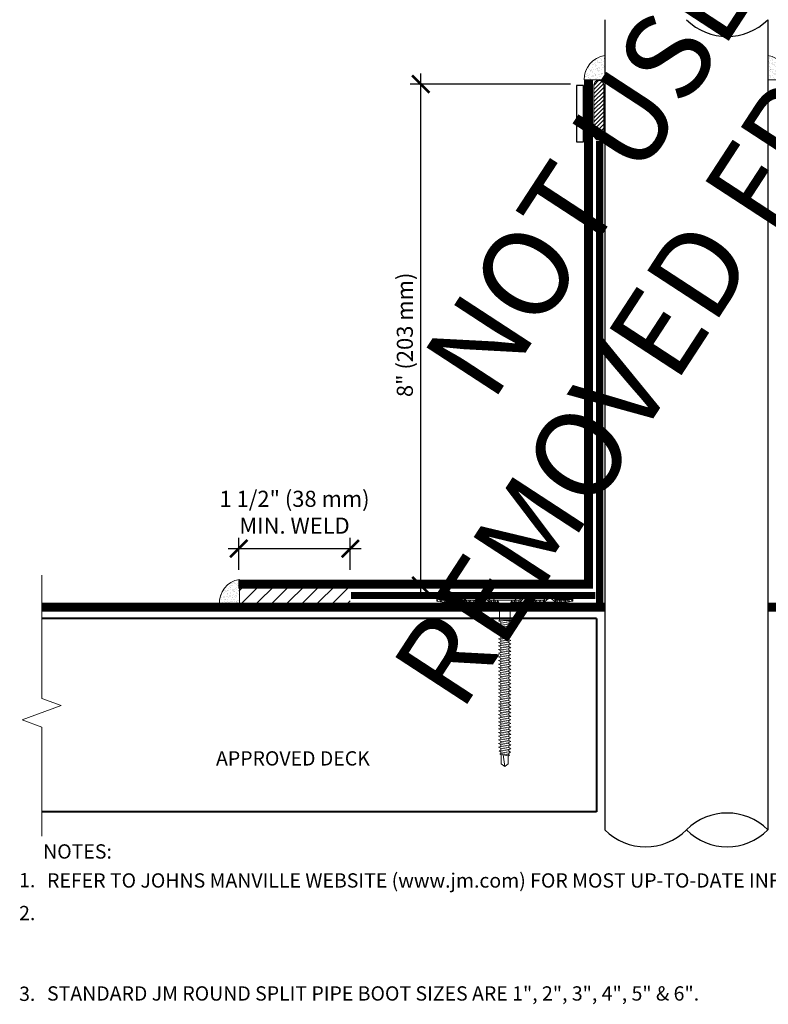
# Model space of a CAD drawing. Units: inches. Extents: x 22 to 62.4, y 14.4 to 28.5.
# Drawn here: x 47.8 to 54.4, y 14.4 to 23 of the extents above; entities that cross this region are included whole.
import ezdxf
from ezdxf.enums import TextEntityAlignment as Align

# ---------------------------------------------------------------- set-up
doc = ezdxf.new("R2010")
doc.units = ezdxf.units.IN
doc.header["$MEASUREMENT"] = 0
doc.linetypes.add('HIDDEN', pattern=[0.375, 0.25, -0.125])
for name, color, linetype, lineweight in [('A-DETL-001', 1, 'Continuous', 9), ('A-DETL-002', 2, 'Continuous', 20), ('A-DETL-003', 3, 'Continuous', 30), ('A-DETL-004', 4, 'Continuous', 40), ('A-DETL-006', 6, 'Continuous', 60), ('A-DETL-DIMS', 11, 'Continuous', 15), ('A-DETL-HIDD', 30, 'HIDDEN', 15), ('A-DETL-NOTE', 4, 'Continuous', 15), ('A-DETL-PATT', 11, 'Continuous', 15)]:
    doc.layers.add(name, color=color, linetype=linetype, lineweight=lineweight)
doc.styles.add('arial', font='arial.ttf')
doc.styles.add('JM Detail Standard', font='verdana.ttf', dxfattribs={"height": 0.125})
doc.styles.add('JM-Arial', font='arial.ttf', dxfattribs={"width": 0.9})
doc.styles.add('JM_STD_ARIAL', font='arial.ttf')
doc.dimstyles.new('JM-Standard', dxfattribs={"dimtxt": 0.09375, "dimasz": 0.10075, "dimexe": 0.0625, "dimexo": 0.09375, "dimgap": 0.03125, "dimtad": 1, "dimdec": 3, "dimzin": 3, "dimdsep": 46, "dimlunit": 4, "dimtxsty": 'arial', "dimblk": 'ARCHTICK', "dimcen": 0.09375, "dimdle": 0.0625, "dimclrd": 256, "dimclre": 256, "dimclrt": 4, "dimazin": 2, "dimtfac": 0.9, "dimtdec": 3, "dimtmove": 2, "dimatfit": 2, "dimfxl": 1, "dimtfillclr": 256, "dimfrac": 2, "dimtolj": 1, "dimtzin": 0, "dimarcsym": 0})
pattern_1 = [(37.5, (25.822812, 0), (-0.001259867, 0.038536475), [0, -0.0304, 0, -0.034, 0, -0.0325]), (7.5, (25.82281, 0), (0.035395534, 0.05644292), [0, -0.0164, 0, -0.0274, 0, -0.0105]), (327.5, (25.798212, 0), (0.062282837, 0.00011318), [0, -0.01, 0, -0.036, 0, -0.047]), (317.5, (25.79821, 0), (0.06012253, 0.01755351), [0, -0.005, 0, -0.0236, 0, -0.027])]

# ---------------------------------------------------------------- blocks, each defined once
blk = doc.blocks.new('_ArchTick')
at = {"color": 0, "const_width": 0.15}
blk.add_lwpolyline([(-0.5, -0.5), (0.5, 0.5)], dxfattribs=at)
blk = doc.blocks.new('*D10')
at = {"layer": 'A-DETL-DIMS', "lineweight": -2, "transparency": 16777216}
for p, q in [((51.3198, 17.9523), (51.3198, 22.5224)), ((52.6307, 22.4287), (51.226, 22.4287)), ((51.5041, 18.0461), (51.226, 18.0461))]:
    blk.add_line(p, q, dxfattribs=at)
at = {"layer": 'Defpoints', "color": 0, "transparency": 16777216}
for p in [(51.3198, 22.4287), (52.7713, 22.4287), (51.6447, 18.0461)]:
    blk.add_point(p, dxfattribs=at)
at = {"layer": 'A-DETL-DIMS', "lineweight": -2, "transparency": 16777216, "xscale": 0.151125, "yscale": 0.151125, "zscale": 0.151125}
for p, rotation in [((51.3198, 22.4287), 90), ((51.3198, 18.0461), 270)]:
    blk.add_blockref('_ArchTick', p, dxfattribs=dict(at, rotation=rotation))
at = {"layer": 'A-DETL-DIMS', "color": 4, "transparency": 16777216, "insert": (51.1807, 20.2374), "char_height": 0.140625, "attachment_point": 5, "rotation": 90, "style": 'arial'}
blk.add_mtext('\\A1;8" (203 mm)', dxfattribs=at)
blk = doc.blocks.new('*D8')
at = {"layer": 'A-DETL-DIMS', "lineweight": -2, "transparency": 16777216}
for p, q in [((49.7285, 18.1839), (49.7285, 18.4628)), ((50.7036, 18.1848), (50.7036, 18.4628)), ((49.6347, 18.3691), (50.7973, 18.3691))]:
    blk.add_line(p, q, dxfattribs=at)
at = {"layer": 'Defpoints', "color": 0, "transparency": 16777216}
for p in [(50.7036, 18.3691), (49.7285, 18.0433), (50.7036, 18.0442)]:
    blk.add_point(p, dxfattribs=at)
at = {"layer": 'A-DETL-DIMS', "lineweight": -2, "transparency": 16777216, "xscale": 0.151125, "yscale": 0.151125, "zscale": 0.151125, "rotation": 180}
blk.add_blockref('_ArchTick', (49.7285, 18.3691), dxfattribs=at)
at = {"layer": 'A-DETL-DIMS', "lineweight": -2, "transparency": 16777216, "xscale": 0.151125, "yscale": 0.151125, "zscale": 0.151125}
blk.add_blockref('_ArchTick', (50.7036, 18.3691), dxfattribs=at)
at = {"layer": 'A-DETL-DIMS', "color": 4, "transparency": 16777216, "insert": (50.216, 18.6871), "char_height": 0.140625, "attachment_point": 5, "style": 'arial'}
blk.add_mtext('\\A1;1 1/2" (38 mm)\\PMIN. WELD', dxfattribs=at)
blk = doc.blocks.new('JM HIGH LOAD FASTENER')
at = {"layer": 'A-DETL-002'}
for p, q in [((-0.125, 0.063), (-0.094, 0)), ((-0.094, 0), (-0.094, -0.287)), ((-0.094, 0), (0.094, 0)), ((0.094, 0), (0.125, 0.063)), ((0.094, 0), (0.094, -0.287)), ((-0.094, -0.287), (-0.07, -0.307)), ((-0.07, -0.339), (-0.07, -0.37)), ((0.07, -0.319), (0.07, -0.35)), ((-0.07, -0.402), (-0.07, -0.433)), ((-0.07, -0.465), (-0.07, -0.497)), ((0.07, -0.382), (0.07, -0.413)), ((0.07, -0.445), (0.07, -0.476)), ((0.07, -0.508), (0.07, -0.54)), ((-0.07, -0.528), (-0.07, -0.56)), ((-0.07, -0.591), (-0.07, -0.623)), ((-0.07, -0.654), (-0.07, -0.686)), ((0.07, -0.571), (0.07, -0.603)), ((0.07, -0.634), (0.07, -0.666)), ((-0.07, -0.717), (-0.07, -0.749)), ((-0.07, -0.78), (-0.07, -0.812)), ((-0.07, -0.843), (-0.07, -0.875)), ((0.07, -0.697), (0.07, -0.729)), ((0.07, -0.76), (0.07, -0.792)), ((0.07, -0.823), (0.07, -0.855)), ((-0.07, -0.907), (-0.07, -0.938)), ((-0.07, -0.97), (-0.07, -1.001)), ((0.07, -0.887), (0.07, -0.918)), ((0.07, -0.95), (0.07, -0.981)), ((0.07, -1.013), (0.07, -1.044)), ((-0.07, -1.033), (-0.07, -1.064)), ((-0.07, -1.096), (-0.07, -1.127)), ((-0.07, -1.159), (-0.07, -1.19)), ((0.07, -1.076), (0.07, -1.107)), ((0.07, -1.139), (0.07, -1.17)), ((0.07, -1.202), (0.07, -1.233)), ((-0.07, -1.222), (-0.07, -1.254)), ((-0.07, -1.285), (-0.07, -1.317)), ((-0.07, -1.348), (-0.07, -1.38)), ((0.07, -1.265), (0.07, -1.297)), ((0.07, -1.328), (0.07, -1.36)), ((-0.07, -1.411), (-0.07, -1.443)), ((-0.07, -1.474), (-0.07, -1.506)), ((-0.07, -1.537), (-0.07, -1.569)), ((0.07, -1.391), (0.07, -1.423)), ((0.07, -1.454), (0.07, -1.486)), ((0.07, -1.517), (0.07, -1.549)), ((-0.07, -1.6), (-0.07, -1.632)), ((-0.07, -1.664), (-0.07, -1.695)), ((0.07, -1.58), (0.07, -1.612)), ((0.07, -1.643), (0.07, -1.675)), ((0.07, -1.707), (0.07, -1.738)), ((-0.07, -1.727), (-0.07, -1.758)), ((-0.07, -1.79), (-0.07, -1.821)), ((-0.07, -1.853), (-0.07, -1.884)), ((0.07, -1.77), (0.07, -1.801)), ((0.07, -1.833), (0.07, -1.864)), ((-0.07, -1.916), (-0.07, -1.947)), ((-0.07, -1.979), (-0.07, -2.01)), ((-0.07, -2.042), (-0.07, -2.074)), ((0.07, -1.896), (0.07, -1.927)), ((0.07, -1.959), (0.07, -1.99)), ((0.07, -2.022), (0.07, -2.053)), ((-0.07, -2.105), (-0.07, -2.137)), ((-0.07, -2.168), (-0.07, -2.2)), ((-0.07, -2.231), (-0.07, -2.263)), ((0.07, -2.085), (0.07, -2.117)), ((0.07, -2.148), (0.07, -2.18)), ((0.07, -2.211), (0.07, -2.243)), ((-0.07, -2.294), (-0.07, -2.326)), ((-0.07, -2.357), (-0.07, -2.389)), ((0.07, -2.274), (0.07, -2.306)), ((0.07, -2.337), (0.07, -2.369)), ((0.07, -2.4), (0.07, -2.432)), ((-0.07, -2.421), (-0.07, -2.452)), ((-0.07, -2.484), (-0.07, -2.515)), ((-0.07, -2.547), (-0.07, -2.578)), ((0.07, -2.464), (0.07, -2.495)), ((0.07, -2.527), (0.07, -2.558)), ((-0.07, -2.61), (-0.07, -2.641)), ((-0.062, -2.797), (-0.062, -2.656)), ((0, -2.844), (0.025, -2.644)), ((0.062, -2.797), (0.062, -2.638)), ((0.07, -2.59), (0.07, -2.621)), ((0, -2.844), (-0.062, -2.797)), ((0.062, -2.797), (0, -2.844))]:
    blk.add_line(p, q, dxfattribs=at)
blk.add_lwpolyline([(0.175, 0.063, 0.27932), (0.203, 0.125), (0.141, 0.156), (-0.141, 0.156), (-0.203, 0.125, 0.27932), (-0.175, 0.063)], format="xyb", close=True, dxfattribs=at)
for points in [[(-0.109, -0.329), (-0.07, -0.307), (0.07, -0.287), (0.109, -0.297), (0.07, -0.319), (-0.07, -0.339)], [(-0.109, -0.392), (-0.07, -0.37), (0.07, -0.35), (0.109, -0.361), (0.07, -0.382), (-0.07, -0.402)], [(-0.109, -0.455), (-0.07, -0.433), (0.07, -0.413), (0.109, -0.424), (0.07, -0.445), (-0.07, -0.465)], [(-0.109, -0.518), (-0.07, -0.497), (0.07, -0.476), (0.109, -0.487), (0.07, -0.508), (-0.07, -0.528)], [(-0.109, -0.581), (-0.07, -0.56), (0.07, -0.54), (0.109, -0.55), (0.07, -0.571), (-0.07, -0.591)], [(-0.109, -0.644), (-0.07, -0.623), (0.07, -0.603), (0.109, -0.613), (0.07, -0.634), (-0.07, -0.654)], [(-0.109, -0.707), (-0.07, -0.686), (0.07, -0.666), (0.109, -0.676), (0.07, -0.697), (-0.07, -0.717)], [(-0.109, -0.77), (-0.07, -0.749), (0.07, -0.729), (0.109, -0.739), (0.07, -0.76), (-0.07, -0.78)], [(-0.109, -0.833), (-0.07, -0.812), (0.07, -0.792), (0.109, -0.802), (0.07, -0.823), (-0.07, -0.843)], [(-0.109, -0.896), (-0.07, -0.875), (0.07, -0.855), (0.109, -0.865), (0.07, -0.887), (-0.07, -0.907)], [(-0.109, -0.959), (-0.07, -0.938), (0.07, -0.918), (0.109, -0.928), (0.07, -0.95), (-0.07, -0.97)], [(-0.109, -1.023), (-0.07, -1.001), (0.07, -0.981), (0.109, -0.991), (0.07, -1.013), (-0.07, -1.033)], [(-0.109, -1.086), (-0.07, -1.064), (0.07, -1.044), (0.109, -1.054), (0.07, -1.076), (-0.07, -1.096)], [(-0.109, -1.149), (-0.07, -1.127), (0.07, -1.107), (0.109, -1.117), (0.07, -1.139), (-0.07, -1.159)], [(-0.109, -1.212), (-0.07, -1.19), (0.07, -1.17), (0.109, -1.181), (0.07, -1.202), (-0.07, -1.222)], [(-0.109, -1.275), (-0.07, -1.254), (0.07, -1.233), (0.109, -1.244), (0.07, -1.265), (-0.07, -1.285)], [(-0.109, -1.338), (-0.07, -1.317), (0.07, -1.297), (0.109, -1.307), (0.07, -1.328), (-0.07, -1.348)], [(-0.109, -1.401), (-0.07, -1.38), (0.07, -1.36), (0.109, -1.37), (0.07, -1.391), (-0.07, -1.411)], [(-0.109, -1.464), (-0.07, -1.443), (0.07, -1.423), (0.109, -1.433), (0.07, -1.454), (-0.07, -1.474)], [(-0.109, -1.527), (-0.07, -1.506), (0.07, -1.486), (0.109, -1.496), (0.07, -1.517), (-0.07, -1.537)], [(-0.109, -1.59), (-0.07, -1.569), (0.07, -1.549), (0.109, -1.559), (0.07, -1.58), (-0.07, -1.6)], [(-0.109, -1.653), (-0.07, -1.632), (0.07, -1.612), (0.109, -1.622), (0.07, -1.643), (-0.07, -1.664)], [(-0.109, -1.716), (-0.07, -1.695), (0.07, -1.675), (0.109, -1.685), (0.07, -1.707), (-0.07, -1.727)], [(-0.109, -1.78), (-0.07, -1.758), (0.07, -1.738), (0.109, -1.748), (0.07, -1.77), (-0.07, -1.79)], [(-0.109, -1.843), (-0.07, -1.821), (0.07, -1.801), (0.109, -1.811), (0.07, -1.833), (-0.07, -1.853)], [(-0.109, -1.906), (-0.07, -1.884), (0.07, -1.864), (0.109, -1.874), (0.07, -1.896), (-0.07, -1.916)], [(-0.109, -1.969), (-0.07, -1.947), (0.07, -1.927), (0.109, -1.938), (0.07, -1.959), (-0.07, -1.979)], [(-0.109, -2.032), (-0.07, -2.01), (0.07, -1.99), (0.109, -2.001), (0.07, -2.022), (-0.07, -2.042)], [(-0.109, -2.095), (-0.07, -2.074), (0.07, -2.053), (0.109, -2.064), (0.07, -2.085), (-0.07, -2.105)], [(-0.109, -2.158), (-0.07, -2.137), (0.07, -2.117), (0.109, -2.127), (0.07, -2.148), (-0.07, -2.168)], [(-0.109, -2.221), (-0.07, -2.2), (0.07, -2.18), (0.109, -2.19), (0.07, -2.211), (-0.07, -2.231)], [(-0.109, -2.284), (-0.07, -2.263), (0.07, -2.243), (0.109, -2.253), (0.07, -2.274), (-0.07, -2.294)], [(-0.109, -2.347), (-0.07, -2.326), (0.07, -2.306), (0.109, -2.316), (0.07, -2.337), (-0.07, -2.357)], [(-0.109, -2.41), (-0.07, -2.389), (0.07, -2.369), (0.109, -2.379), (0.07, -2.4), (-0.07, -2.421)], [(-0.109, -2.473), (-0.07, -2.452), (0.07, -2.432), (0.109, -2.442), (0.07, -2.464), (-0.07, -2.484)], [(-0.109, -2.536), (-0.07, -2.515), (0.07, -2.495), (0.109, -2.505), (0.07, -2.527), (-0.07, -2.547)], [(-0.1, -2.598), (-0.07, -2.578), (0.07, -2.558), (0.1, -2.57), (0.07, -2.59), (-0.07, -2.61)], [(-0.085, -2.651), (-0.07, -2.641), (0.07, -2.621), (0.085, -2.627), (0.07, -2.637), (-0.07, -2.657)]]:
    blk.add_lwpolyline(points, close=True, dxfattribs=at)
blk.add_lwpolyline([(-0.094, -0.287), (0.094, -0.287)], dxfattribs=at)
blk = doc.blocks.new('JM High Load Plate')
at = {"layer": 'A-DETL-002'}
h = blk.add_hatch(dxfattribs=at)
h.set_pattern_fill('STEEL', color=256, scale=0.5, angle=15, style=0)
h.set_pattern_definition([(60, (0, 0.0625), (-0.0541266, 0.03125), []), (60, (-0.00809, 0.092685), (-0.0541266, 0.03125), [])])
edge = h.paths.add_edge_path()
edge.add_arc((-0.38, 0.098), 0.0312, 46.1398, 131.2467, ccw=False)
edge.add_line((-0.358, 0.12), (-0.275, 0.04))
edge.add_arc((-0.243, 0.074), 0.0469, 226.8113, 270)
edge.add_line((-0.243, 0.027), (-0.125, 0.027))
edge.add_line((-0.125, 0.027), (-0.125, 0.062))
edge.add_line((-0.125, 0.062), (-0.237, 0.062))
edge.add_arc((-0.237, 0.104), 0.0412, 222.3352, 270.1348, ccw=False)
edge.add_line((-0.268, 0.076), (-0.34, 0.148))
edge.add_arc((-0.38, 0.1), 0.0625, 50.2812, 129.7188)
edge.add_line((-0.42, 0.148), (-0.509, 0.068))
edge.add_arc((-0.521, 0.077), 0.0151, 265.1821, 322.691, ccw=False)
edge.add_line((-0.523, 0.062), (-0.665, 0.062))
edge.add_arc((-0.644, 0.142), 0.0818, 233.3184, 255.1317, ccw=False)
edge.add_line((-0.693, 0.076), (-0.75, 0.118))
edge.add_arc((-0.79, 0.07), 0.0625, 50.2812, 129.7188)
edge.add_line((-0.83, 0.118), (-0.883, 0.075))
edge.add_arc((-0.926, 0.126), 0.0664, 287.5626, 310.4028, ccw=False)
edge.add_line((-0.906, 0.062), (-1.093, 0.063))
edge.add_line((-1.093, 0.063), (-1.188, 0.079))
edge.add_line((-1.188, 0.079), (-1.187, 0.044))
edge.add_line((-1.187, 0.044), (-1.092, 0.027))
edge.add_line((-1.092, 0.027), (-0.914, 0.027))
edge.add_line((-0.914, 0.027), (-0.906, 0.027))
edge.add_arc((-0.906, 0.074), 0.0469, 270, 314.5318)
edge.add_line((-0.874, 0.041), (-0.814, 0.092))
edge.add_arc((-0.791, 0.06), 0.0399, 43.8259, 125.2316, ccw=False)
edge.add_line((-0.762, 0.087), (-0.701, 0.041))
edge.add_arc((-0.668, 0.074), 0.0469, 225.4682, 270)
edge.add_line((-0.668, 0.027), (-0.525, 0.027))
edge.add_arc((-0.525, 0.074), 0.0469, 270, 314.5318)
edge.add_line((-0.492, 0.041), (-0.4, 0.121))
edge = h.paths.add_edge_path()
edge.add_arc((0.38, 0.098), 0.0312, 48.7533, 133.8602, ccw=False)
edge.add_line((0.4, 0.121), (0.492, 0.041))
edge.add_arc((0.525, 0.074), 0.0469, 225.4682, 270.0291)
edge.add_line((0.525, 0.027), (0.668, 0.027))
edge.add_arc((0.668, 0.074), 0.0469, 270, 314.5318)
edge.add_line((0.701, 0.041), (0.762, 0.087))
edge.add_arc((0.791, 0.06), 0.0399, 54.7684, 136.1741, ccw=False)
edge.add_line((0.814, 0.092), (0.874, 0.041))
edge.add_arc((0.906, 0.074), 0.0469, 225.4682, 270)
edge.add_line((0.906, 0.027), (0.914, 0.027))
edge.add_line((0.914, 0.027), (1.093, 0.027))
edge.add_line((1.093, 0.027), (1.188, 0.044))
edge.add_line((1.188, 0.044), (1.188, 0.079))
edge.add_line((1.188, 0.079), (1.093, 0.063))
edge.add_line((1.093, 0.063), (0.906, 0.062))
edge.add_arc((0.926, 0.126), 0.0664, 229.5972, 252.4374, ccw=False)
edge.add_line((0.883, 0.075), (0.83, 0.118))
edge.add_arc((0.79, 0.07), 0.0625, 50.2812, 129.7188)
edge.add_line((0.75, 0.118), (0.693, 0.076))
edge.add_arc((0.644, 0.142), 0.0818, 284.8683, 306.6816, ccw=False)
edge.add_line((0.665, 0.062), (0.523, 0.062))
edge.add_arc((0.521, 0.077), 0.0151, 217.309, 274.8179, ccw=False)
edge.add_line((0.509, 0.068), (0.42, 0.148))
edge.add_arc((0.38, 0.1), 0.0625, 50.2812, 129.7188)
edge.add_line((0.34, 0.148), (0.268, 0.076))
edge.add_arc((0.237, 0.104), 0.0412, 269.8652, 317.6648, ccw=False)
edge.add_line((0.237, 0.062), (0.125, 0.062))
edge.add_line((0.125, 0.062), (0.125, 0.027))
edge.add_line((0.125, 0.027), (0.243, 0.027))
edge.add_arc((0.243, 0.074), 0.0469, 270, 313.1887)
edge.add_line((0.275, 0.04), (0.358, 0.12))
for p, q in [((-1.188, 0.079), (-0.878, 0.079)), ((-0.914, 0.027), (-0.668, 0.027)), ((-0.79, 0.132), (-0.437, 0.132)), ((-0.243, 0.027), (-0.523, 0.027)), ((-0.38, 0.162), (0.38, 0.162)), ((-0.125, 0.027), (-0.107, 0.027)), ((0.108, 0.027), (0.125, 0.027)), ((0.243, 0.027), (0.523, 0.027)), ((0.79, 0.132), (0.437, 0.132)), ((0.914, 0.027), (0.668, 0.027)), ((1.188, 0.079), (0.878, 0.079))]:
    blk.add_line(p, q, dxfattribs=at)
for points in [[(-0.125, 0.027), (-0.243, 0.027, -0.196789), (-0.276, 0.041), (-0.358, 0.12, 0.389416), (-0.4, 0.121), (-0.492, 0.041, -0.196789), (-0.525, 0.027), (-0.668, 0.027, -0.196789), (-0.701, 0.041), (-0.762, 0.087, 0.370932), (-0.814, 0.092), (-0.874, 0.041, -0.196789), (-0.906, 0.027), (-0.914, 0.027), (-1.092, 0.027), (-1.188, 0.044), (-1.188, 0.079), (-1.092, 0.062), (-0.906, 0.062, 0.099991), (-0.883, 0.075), (-0.83, 0.118, -0.361193), (-0.75, 0.118), (-0.693, 0.076, 0.095467), (-0.665, 0.062), (-0.523, 0.062, 0.256333), (-0.509, 0.068), (-0.42, 0.148, -0.361193), (-0.34, 0.148), (-0.268, 0.076, 0.210414), (-0.237, 0.062), (-0.125, 0.062)], [(0.125, 0.027), (0.243, 0.027, 0.196789), (0.276, 0.041), (0.358, 0.12, -0.389416), (0.4, 0.121), (0.492, 0.041, 0.196789), (0.525, 0.027), (0.668, 0.027, 0.196789), (0.701, 0.041), (0.762, 0.087, -0.370932), (0.814, 0.092), (0.874, 0.041, 0.196789), (0.906, 0.027), (0.914, 0.027), (1.092, 0.027), (1.188, 0.044), (1.188, 0.079), (1.092, 0.062), (0.906, 0.062, -0.099991), (0.883, 0.075), (0.83, 0.118, 0.361193), (0.75, 0.118), (0.693, 0.076, -0.095467), (0.665, 0.062), (0.523, 0.062, -0.256333), (0.509, 0.068), (0.42, 0.148, 0.361193), (0.34, 0.148), (0.268, 0.076, -0.210414), (0.237, 0.062), (0.125, 0.062)]]:
    blk.add_lwpolyline(points, format="xyb", close=True, dxfattribs=at)
blk = doc.blocks.new('Fastener & Plate')
at = {"layer": 'A-DETL-002'}
for name in ['JM High Load Plate', 'JM HIGH LOAD FASTENER']:
    blk.add_blockref(name, (-0.002, -0.055), dxfattribs=at)
blk = doc.blocks.new('Removed From Set')
at = {"layer": 'A-DETL-001', "insert": (-7.1836, 1.538), "char_height": 0.75, "attachment_point": 1, "style": 'JM_STD_ARIAL'}
blk.add_mtext_dynamic_manual_height_columns('\\pxqc;{\\fArial|b1|i0|c0|p34;NOT USED\\PREMOVED FROM SET}', width=12.829898, gutter_width=1, heights=[0], dxfattribs=at)

msp = doc.modelspace()

# ---------------------------------------------------------------- hatches: boundary and pattern name
at = {"layer": 'A-DETL-PATT'}
h = msp.add_hatch(dxfattribs=at)
h.set_pattern_fill('AR-SAND', color=256, scale=0.02)
h.set_pattern_definition(pattern_1)
h.paths.add_polyline_path([(52.93, 22.6797), (52.93, 22.4649), (52.7478, 22.4649, -0.36693)])
h = msp.add_hatch(dxfattribs=at)
h.set_pattern_fill('AR-SAND', color=256, scale=0.02)
h.set_pattern_definition(pattern_1)
h.paths.add_polyline_path([(54.3561, 22.6797), (54.3561, 22.4649), (54.5383, 22.4649, 0.36693)])
h = msp.add_hatch(dxfattribs=at)
h.set_pattern_fill('ANSI31', color=256, scale=0.2)
h.set_pattern_definition([(45, (25.822812, 0.532558), (-0.01767767, 0.01767767), [])])
h.paths.add_polyline_path([(52.9209, 22.4188, 1.0294), (52.8348, 22.4163), (52.8348, 21.9828, 1), (52.9209, 21.9828)])
h = msp.add_hatch(dxfattribs=at)
h.set_pattern_fill('AR-SAND', color=256, scale=0.02)
h.set_pattern_definition([(37.5, (25.802298, 0.316274), (-0.001259867, 0.038536475), [0, -0.0304, 0, -0.034, 0, -0.0325]), (7.5, (25.8023, 0.316274), (0.03539553, 0.05644292), [0, -0.0164, 0, -0.0274, 0, -0.0105]), (327.5, (25.777698, 0.316274), (0.062282837, 0.00011318), [0, -0.01, 0, -0.036, 0, -0.047]), (317.5, (25.7777, 0.316274), (0.06012253, 0.01755351), [0, -0.005, 0, -0.0236, 0, -0.027])])
h.paths.add_polyline_path([(49.7336, 18.0991), (49.7336, 17.8798), (49.5601, 17.8798, -0.395351)])
h = msp.add_hatch(dxfattribs=at)
h.set_pattern_fill('ANSI31', color=256, scale=0.75)
h.set_pattern_definition([(45, (18.99073, -0.6747), (-0.06629126, 0.06629126), [])])
h.paths.add_polyline_path([(50.7032, 18.0587), (49.7285, 18.0587), (49.7285, 17.8798), (50.7032, 17.8798)])

# ---------------------------------------------------------------- linework, layer by layer
at = {"layer": 'A-DETL-003'}
for p, q in [((52.93, 22.9919), (52.93, 15.9102)), ((54.3561, 22.9919), (54.3561, 15.9102))]:
    msp.add_line(p, q, dxfattribs=at)
msp.add_lwpolyline([(52.7443, 22.4156), (52.6818, 22.4156), (52.6818, 21.9249), (52.7443, 21.9249)], close=True, dxfattribs=at)
for centre, start, end in [((53.9996, 23.3499), 225.117, 314.883), ((53.9996, 15.5522), 45.117, 134.883), ((53.2865, 16.2682), 225.117, 314.883), ((53.9996, 16.2682), 225.117, 314.883)]:
    msp.add_arc(centre, 0.5053, start, end, dxfattribs=at)
at = {"layer": 'A-DETL-004'}
for p, q in [((52.8566, 17.7591), (48.0047, 17.7591)), ((52.8566, 17.7591), (52.8566, 16.0678)), ((52.8566, 16.0678), (48.0047, 16.0678))]:
    msp.add_line(p, q, dxfattribs=at)
at = {"layer": 'A-DETL-006', "const_width": 0.0799}
for points in [[(52.7877, 22.4684), (52.7877, 18.0587), (49.7252, 18.0587)], [(52.93, 17.8563), (48.0047, 17.8563)], [(54.3561, 17.8563), (59.4747, 17.8563)]]:
    msp.add_lwpolyline(points, dxfattribs=at)
at = {"layer": 'A-DETL-HIDD', "linetype": 'HIDDEN', "const_width": 0.0625}
for points in [[(52.8847, 17.8798), (52.8847, 21.9302)], [(50.7101, 17.9594), (52.8461, 17.9594)]]:
    msp.add_lwpolyline(points, dxfattribs=at)
at = {"layer": 'A-DETL-NOTE'}
msp.add_lwpolyline([(48.0047, 18.1363), (48.0047, 17.0596), (48.1764, 16.9971), (47.8329, 16.8721), (48.0047, 16.8096), (48.0047, 15.8566)], dxfattribs=at)
at = {"layer": 'A-DETL-PATT', "ltscale": 0.25}
for p, q in [((52.7478, 22.4649), (52.93, 22.4649)), ((54.5383, 22.4649), (54.3561, 22.4649))]:
    msp.add_line(p, q, dxfattribs=at)
at = {"layer": 'A-DETL-PATT'}
msp.add_line((49.7336, 18.0991), (49.7336, 17.8705), dxfattribs=at)
msp.add_lwpolyline([(52.8348, 22.4213), (52.8348, 21.9828, 1), (52.9209, 21.9828), (52.9209, 22.4188, 0.97144)], format="xyb", close=True, dxfattribs=at)
at = {"layer": 'A-DETL-PATT', "ltscale": 0.25}
for centre, start, end in [((52.9655, 22.4649), 99.4016, 180), ((54.3206, 22.4649), 0, 80.5984)]:
    msp.add_arc(centre, 0.2177, start, end, dxfattribs=at)
at = {"layer": 'A-DETL-PATT'}
msp.add_arc((49.7639, 17.8969), 0.2045, 98.51697, 184.80262, dxfattribs=at)

# ---------------------------------------------------------------- block references
at = {"rotation": 56.89069027096684}
msp.add_blockref('Removed From Set', (54.3865, 21.9363), dxfattribs=at)
at = {"xscale": -0.5, "yscale": 0.5, "zscale": 0.5}
msp.add_blockref('Fastener & Plate', (52.0535, 17.9148), dxfattribs=at)

# ---------------------------------------------------------------- texts
at = {"layer": 'A-DETL-NOTE', "style": 'JM Detail Standard'}
msp.add_text('%%UNOTES:', height=0.125, dxfattribs=at).set_placement((48.0173, 15.722), align=Align.MIDDLE_LEFT)
for s, p in [('1.', (47.8073, 15.4087)), ('2.', (47.8073, 15.1209)), ('3.', (47.8073, 14.4155))]:
    msp.add_text(s, height=0.125, dxfattribs=at).set_placement(p)
at = {"layer": 'A-DETL-NOTE', "char_height": 0.125}
for s, insert, width, attachment_point, style in [('{\\W1;APPROVED DECK}', (50.2018, 16.5354), 3.570771, 5, 'JM-Arial'), ('REFER TO JOHNS MANVILLE WEBSITE (www.jm.com) FOR MOST UP-TO-DATE INFORMATION.', (48.0516, 15.5309), 8.173271, 1, 'JM Detail Standard'), ('STANDARD JM ROUND SPLIT PIPE BOOT SIZES ARE 1", 2", 3", 4", 5" & 6".', (48.0513, 14.5433), 9.22765, 1, 'JM Detail Standard')]:
    msp.add_mtext(s, dxfattribs=dict(at, insert=insert, width=width, attachment_point=attachment_point, style=style))

# ---------------------------------------------------------------- dimensions: what is measured, and where the dimension line sits
at = {"layer": 'A-DETL-DIMS'}
dim = msp.add_linear_dim(base=(51.3198, 22.4287), p1=(51.6447, 18.0461), p2=(52.7713, 22.4287), angle=90, text='8" (203 mm)', dimstyle='JM-Standard', override={"dimscale": 1.5}, dxfattribs=at)
dim.commit()
dim.dimension.update_dxf_attribs({"geometry": '*D10', "text_midpoint": (51.1807, 20.2374)})
dim = msp.add_linear_dim(base=(50.7036, 18.3691), p1=(49.7285, 18.0433), p2=(50.7036, 18.0442), text='1 1/2" (38 mm)\\PMIN. WELD', dimstyle='JM-Standard', override={"dimscale": 1.5}, dxfattribs=at)
dim.commit()
dim.dimension.update_dxf_attribs({"geometry": '*D8', "text_midpoint": (50.216, 18.6871), "dimtype": 160})

doc.saveas('drawing.dxf')
